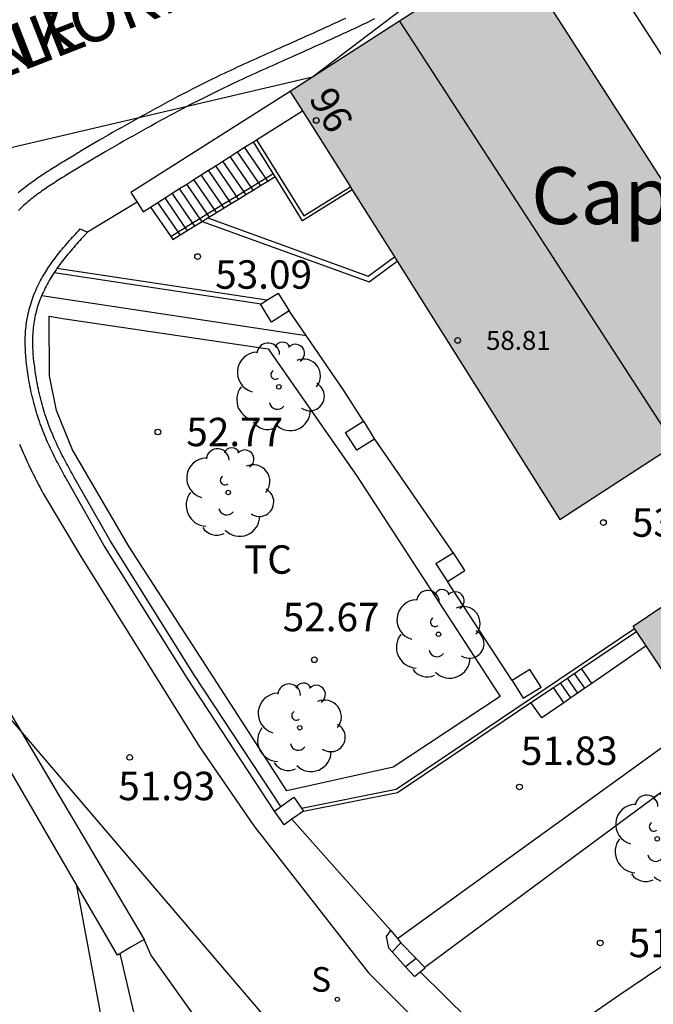
# Model space of a CAD drawing. Units: metres. Extents: x 583444 to 583795, y 4796539 to 4796791.
# Drawn here: x 583457 to 583473, y 4796716 to 4796741 of the extents above; entities that cross this region are included whole.
import ezdxf
from ezdxf.enums import TextEntityAlignment as Align

# ---------------------------------------------------------------- set-up
doc = ezdxf.new("R2010")
doc.units = ezdxf.units.M
doc.layers.add('020105', color=24, linetype='Continuous', lineweight=30)
doc.layers.add('080111', color=7, linetype='Continuous', lineweight=30)
for name, color, linetype in [('020204', 9, 'Continuous'), ('020308', 9, 'Continuous'), ('060106', 9, 'BARANDILLA'), ('060108', 9, 'Continuous'), ('060113', 4, 'Continuous'), ('060117', 9, 'Continuous'), ('060124', 9, 'Continuous'), ('060141', 9, 'Continuous'), ('060144', 9, 'Continuous'), ('070104', 3, 'Continuous'), ('070105', 6, 'Continuous'), ('070106', 6, 'Continuous'), ('070110', 9, 'Continuous'), ('080109', 9, 'Continuous'), ('080201', 9, 'Continuous'), ('080202', 9, 'Continuous'), ('080303', 9, 'Continuous'), ('080304', 9, 'Continuous'), ('080306', 9, 'Continuous'), ('080308', 9, 'Continuous'), ('080312', 8, 'Continuous'), ('100105', 3, 'Continuous'), ('100107', 3, 'Continuous'), ('100111', 9, 'Continuous'), ('100116', 71, 'Continuous'), ('100202', 3, 'Continuous'), ('100301', 7, 'Continuous'), ('210204', 9, 'Continuous'), ('210304', 9, 'Continuous'), ('220104', 9, 'LINEA_ELECTRICA'), ('990501', 21, 'Continuous')]:
    doc.layers.add(name, color=color, linetype=linetype)
doc.styles.add('ARIAL', font='ARIAL.TTF', dxfattribs={"height": 1})
doc.styles.add('ARIALI', font='ARIALI.TTF', dxfattribs={"height": 1})
doc.styles.add('ROMANS', font='romans__.ttf', dxfattribs={"height": 1})
doc.styles.get("Standard").update_dxf_attribs({"font": 'txt.shx'})
doc.linetypes.add('BARANDILLA', pattern='A,1,[201,DONOSTI.shx,S=0.1,R=0,X=0,Y=0],1', length=2)
doc.linetypes.add('LINEA_ELECTRICA', pattern='A,7.5,-0.3,["E",Standard,S=0.25,R=0,X=-0.1,Y=-0.1],-0.3', length=8.1)

# ---------------------------------------------------------------- blocks, each defined once
blk = doc.blocks.new('PUNTO')
blk.add_circle((0, 0), 0.075)
at = {"layer": '080201'}
blk.add_attdef('NPUNTO', (2333840.351, 19185988.498, 110.359), '', height=0.75, dxfattribs=at)
blk = doc.blocks.new('COTAPU')
blk.add_circle((0, 0), 0.075)
blk = doc.blocks.new('SANEA')
blk.add_circle((0, 0), 0.055)
blk = doc.blocks.new('ARBOL')
blk.add_circle((0, 0), 0.0587)
for centre, radius, start, end in [((-0.28, 0.855), 0.3, 359.2878, 173.6078), ((0.097, 0.97), 0.21, 23.1565, 160.4665), ((0.438, 0.881), 0.24, 301.578, 139.328), ((-0.564, 0.381), 0.532, 92.28, 254.58), ((0.656, 0.288), 0.443, 319.8556, 114.7656), ((-0.091, 0.321), 0.12, 119.14, 310.56), ((0.819, -0.249), 0.383, 235.5275, 62.0275), ((-0.556, -0.339), 0.555, 142.64, 266.54), ((-0.039, -0.384), 0.21, 189.64, 323.88), ((0.299, -0.624), 0.532, 224.67, 0.24), ((-0.301, -0.676), 0.45, 213.78, 295.32)]:
    blk.add_arc(centre, radius, start, end)
blk = doc.blocks.new('BloquePortal')
blk.add_circle((0, 0), 0.075)
at = {"flags": 5}
blk.add_attdef('INDICE', text='', height=0.75, dxfattribs=at).set_placement((0, 0), align=Align.MIDDLE_CENTER)

msp = doc.modelspace()

# ---------------------------------------------------------------- hatches: boundary and pattern name
at = {"layer": '990501'}
for points in [[(583473.377, 4796737.765), (583469.77, 4796743.359), (583463.892, 4796739.59), (583471.008, 4796728.292), (583476.984, 4796732.172)], [(583481.963, 4796728.238), (583481.653, 4796728.69), (583481.147, 4796729.375), (583480.521, 4796730.354), (583480.403, 4796730.525), (583479.452, 4796729.876), (583472.945, 4796725.478), (583474.626, 4796722.945), (583474.636, 4796722.934), (583478.299, 4796725.586)]]:
    msp.add_hatch(color=256, dxfattribs=at).paths.add_polyline_path(points)

# ---------------------------------------------------------------- linework, layer by layer
at = {"layer": '020105', "elevation": 50, "flags": 128}
msp.add_lwpolyline([(583459.824, 4796715.032), (583459.404, 4796716.846)], dxfattribs=at)
at = {"layer": '060106'}
msp.add_polyline3d([(583460.738, 4796735.766, 53.361), (583460.931, 4796735.885, 53.564), (583461.124, 4796736.003, 53.766), (583461.317, 4796736.121, 53.968), (583461.51, 4796736.24, 54.17), (583461.703, 4796736.358, 54.372), (583461.895, 4796736.476, 54.574), (583462.089, 4796736.595, 54.776), (583462.281, 4796736.713, 54.978), (583462.474, 4796736.831, 55.18), (583462.667, 4796736.95, 55.382), (583462.86, 4796737.068, 55.584), (583463.053, 4796737.187, 55.786), (583463.246, 4796737.305, 55.989), (583463.444, 4796737.426, 56.195)], dxfattribs=at)
at = {"layer": '060108'}
for points in [[(583466.119, 4796741.502, 53.953), (583466.015, 4796741.452, 53.945), (583465.911, 4796741.402, 53.936), (583465.806, 4796741.353, 53.927), (583465.701, 4796741.303, 53.919), (583465.597, 4796741.254, 53.91), (583465.492, 4796741.205, 53.901), (583465.387, 4796741.157, 53.892), (583465.282, 4796741.108, 53.884), (583465.177, 4796741.06, 53.875), (583465.072, 4796741.011, 53.866), (583464.966, 4796740.963, 53.857), (583464.861, 4796740.915, 53.848), (583464.756, 4796740.868, 53.839), (583464.65, 4796740.82, 53.83), (583464.545, 4796740.772, 53.821), (583464.439, 4796740.725, 53.812), (583464.334, 4796740.678, 53.802), (583464.228, 4796740.63, 53.793), (583464.036, 4796740.545, 53.776), (583463.844, 4796740.459, 53.758), (583463.758, 4796740.421, 53.751), (583463.672, 4796740.382, 53.743), (583463.586, 4796740.344, 53.735), (583463.499, 4796740.305, 53.727), (583463.413, 4796740.267, 53.719), (583463.327, 4796740.228, 53.71), (583463.241, 4796740.19, 53.702), (583463.155, 4796740.151, 53.694), (583463.069, 4796740.112, 53.686), (583462.983, 4796740.073, 53.678), (583462.897, 4796740.034, 53.669), (583462.811, 4796739.995, 53.661), (583462.725, 4796739.956, 53.653), (583462.639, 4796739.916, 53.645), (583462.554, 4796739.876, 53.636), (583462.468, 4796739.837, 53.628), (583462.383, 4796739.796, 53.62), (583462.298, 4796739.756, 53.611), (583462.213, 4796739.715, 53.603), (583462.128, 4796739.675, 53.595), (583461.917, 4796739.573, 53.574), (583461.708, 4796739.469, 53.553), (583461.583, 4796739.406, 53.541), (583461.459, 4796739.343, 53.529), (583461.334, 4796739.279, 53.517), (583461.21, 4796739.215, 53.504), (583461.087, 4796739.15, 53.492), (583460.963, 4796739.085, 53.48), (583460.84, 4796739.019, 53.468), (583460.717, 4796738.953, 53.455), (583460.595, 4796738.887, 53.443), (583460.472, 4796738.82, 53.431), (583460.349, 4796738.753, 53.419), (583460.227, 4796738.685, 53.407), (583460.105, 4796738.617, 53.394), (583459.983, 4796738.55, 53.382), (583459.861, 4796738.481, 53.37), (583459.739, 4796738.413, 53.358), (583459.617, 4796738.345, 53.346), (583459.496, 4796738.276, 53.334), (583459.374, 4796738.207, 53.321), (583459.252, 4796738.139, 53.309), (583459.131, 4796738.07, 53.297), (583459.009, 4796738.001, 53.285), (583458.554, 4796737.724, 53.229), (583458.509, 4796737.697, 53.224), (583458.465, 4796737.671, 53.22), (583458.42, 4796737.644, 53.215), (583458.375, 4796737.618, 53.211), (583458.331, 4796737.591, 53.206), (583458.286, 4796737.565, 53.202), (583458.241, 4796737.538, 53.197), (583458.197, 4796737.511, 53.192), (583458.152, 4796737.485, 53.188), (583458.108, 4796737.458, 53.183), (583458.063, 4796737.431, 53.178), (583458.019, 4796737.404, 53.174), (583457.975, 4796737.377, 53.169), (583457.931, 4796737.349, 53.164), (583457.886, 4796737.322, 53.159), (583457.842, 4796737.294, 53.154), (583457.798, 4796737.266, 53.149), (583457.754, 4796737.239, 53.145), (583457.71, 4796737.21, 53.14), (583457.667, 4796737.182, 53.135), (583457.623, 4796737.154, 53.13), (583457.58, 4796737.125, 53.124), (583457.496, 4796737.069, 53.114), (583457.412, 4796737.011, 53.104), (583457.371, 4796736.983, 53.099), (583457.33, 4796736.955, 53.094), (583457.289, 4796736.926, 53.089), (583457.249, 4796736.897, 53.084), (583457.209, 4796736.868, 53.078), (583457.169, 4796736.838, 53.073), (583457.129, 4796736.808, 53.068), (583457.09, 4796736.778, 53.063), (583457.051, 4796736.747, 53.058), (583457.013, 4796736.716, 53.053), (583456.975, 4796736.684, 53.047), (583456.937, 4796736.652, 53.042), (583456.9, 4796736.619, 53.037), (583456.863, 4796736.586, 53.032), (583456.827, 4796736.552, 53.028), (583456.791, 4796736.518, 53.023), (583456.756, 4796736.483, 53.018), (583456.721, 4796736.447, 53.013)], [(583456.748, 4796730.283, 52.542), (583456.773, 4796730.222, 52.539), (583456.798, 4796730.161, 52.536), (583456.824, 4796730.101, 52.533), (583456.85, 4796730.041, 52.53), (583456.876, 4796729.981, 52.526), (583456.903, 4796729.921, 52.523), (583456.931, 4796729.861, 52.52), (583456.958, 4796729.802, 52.517), (583456.987, 4796729.743, 52.513), (583457.015, 4796729.683, 52.51), (583457.044, 4796729.624, 52.506), (583457.073, 4796729.566, 52.503), (583457.102, 4796729.507, 52.5), (583457.132, 4796729.448, 52.496), (583457.161, 4796729.389, 52.493), (583457.191, 4796729.331, 52.489), (583457.221, 4796729.272, 52.486), (583457.251, 4796729.214, 52.482), (583457.281, 4796729.155, 52.479), (583457.312, 4796729.097, 52.475), (583457.342, 4796729.038, 52.472), (583457.372, 4796728.98, 52.468), (583458.368, 4796727.319, 52.386), (583461.502, 4796722.301, 52.126), (583462.933, 4796720.215, 52.019), (583465.958, 4796716.335, 51.694), (583469.024, 4796713.273, 51.557)], [(583463.733, 4796713.018, 51.772), (583462.758, 4796713.814, 51.854), (583461.466, 4796715.059, 51.806), (583460.218, 4796716.813, 51.942), (583460.037, 4796717.215, 51.828)]]:
    msp.add_polyline3d(points, dxfattribs=at)
at = {"layer": '060113'}
msp.add_polyline3d([(583465.347, 4796741.516, 53.901), (583465.243, 4796741.467, 53.892), (583465.138, 4796741.419, 53.884), (583465.034, 4796741.371, 53.875), (583464.929, 4796741.323, 53.866), (583464.824, 4796741.275, 53.857), (583464.719, 4796741.227, 53.848), (583464.614, 4796741.18, 53.839), (583464.509, 4796741.132, 53.83), (583464.404, 4796741.085, 53.821), (583464.299, 4796741.037, 53.812), (583464.194, 4796740.99, 53.802), (583464.088, 4796740.943, 53.793), (583463.897, 4796740.857, 53.776), (583463.705, 4796740.772, 53.758), (583463.619, 4796740.733, 53.751), (583463.533, 4796740.695, 53.743), (583463.446, 4796740.657, 53.735), (583463.36, 4796740.618, 53.727), (583463.274, 4796740.579, 53.719), (583463.187, 4796740.541, 53.71), (583463.101, 4796740.502, 53.702), (583463.014, 4796740.463, 53.694), (583462.928, 4796740.424, 53.686), (583462.841, 4796740.385, 53.678), (583462.755, 4796740.346, 53.669), (583462.668, 4796740.306, 53.661), (583462.582, 4796740.267, 53.653), (583462.496, 4796740.227, 53.645), (583462.409, 4796740.187, 53.636), (583462.323, 4796740.147, 53.628), (583462.237, 4796740.106, 53.62), (583462.151, 4796740.065, 53.611), (583462.065, 4796740.024, 53.603), (583461.979, 4796739.983, 53.595), (583461.766, 4796739.88, 53.574), (583461.555, 4796739.775, 53.553), (583461.429, 4796739.712, 53.541), (583461.303, 4796739.648, 53.529), (583461.177, 4796739.584, 53.517), (583461.052, 4796739.519, 53.504), (583460.927, 4796739.453, 53.492), (583460.803, 4796739.387, 53.48), (583460.679, 4796739.321, 53.468), (583460.555, 4796739.255, 53.455), (583460.431, 4796739.188, 53.443), (583460.308, 4796739.12, 53.431), (583460.184, 4796739.053, 53.419), (583460.061, 4796738.985, 53.407), (583459.939, 4796738.917, 53.394), (583459.816, 4796738.849, 53.382), (583459.694, 4796738.78, 53.37), (583459.571, 4796738.712, 53.358), (583459.449, 4796738.643, 53.346), (583459.327, 4796738.574, 53.334), (583459.206, 4796738.505, 53.321), (583459.084, 4796738.437, 53.309), (583458.962, 4796738.368, 53.297), (583458.84, 4796738.299, 53.285), (583458.379, 4796738.019, 53.229), (583458.335, 4796737.992, 53.224), (583458.29, 4796737.966, 53.22), (583458.245, 4796737.939, 53.215), (583458.2, 4796737.912, 53.211), (583458.155, 4796737.886, 53.206), (583458.111, 4796737.859, 53.202), (583458.067, 4796737.832, 53.197), (583458.022, 4796737.805, 53.192), (583457.977, 4796737.778, 53.188), (583457.931, 4796737.751, 53.183), (583457.886, 4796737.723, 53.178), (583457.841, 4796737.696, 53.174), (583457.796, 4796737.668, 53.169), (583457.751, 4796737.64, 53.164), (583457.706, 4796737.612, 53.159), (583457.661, 4796737.584, 53.154), (583457.616, 4796737.556, 53.149), (583457.571, 4796737.527, 53.145), (583457.526, 4796737.498, 53.14), (583457.481, 4796737.469, 53.135), (583457.436, 4796737.44, 53.13), (583457.392, 4796737.411, 53.124), (583457.305, 4796737.353, 53.114), (583457.218, 4796737.294, 53.104), (583457.176, 4796737.265, 53.099), (583457.133, 4796737.235, 53.094), (583457.091, 4796737.205, 53.089), (583457.048, 4796737.174, 53.084), (583457.006, 4796737.143, 53.078), (583456.963, 4796737.112, 53.073), (583456.921, 4796737.08, 53.068), (583456.879, 4796737.047, 53.063), (583456.837, 4796737.014, 53.058), (583456.795, 4796736.98, 53.053), (583456.754, 4796736.946, 53.047), (583456.713, 4796736.911, 53.042)], dxfattribs=at)
at = {"layer": '060117'}
for points in [[(583461.719, 4796736.254, 54.414), (583461.95, 4796736.396, 54.657), (583462.336, 4796736.633, 55.061), (583462.529, 4796736.752, 55.263), (583462.722, 4796736.87, 55.465), (583462.915, 4796736.989, 55.667), (583463.108, 4796737.107, 55.869), (583463.301, 4796737.226, 56.072), (583463.495, 4796737.344, 56.274)], [(583460.206, 4796736.541, 53.444), (583460.738, 4796735.766, 53.444)], [(583461.571, 4796736.163, 54.259), (583461.719, 4796736.254, 54.414)], [(583460.738, 4796735.766, 53.444), (583460.793, 4796735.686, 53.444), (583460.986, 4796735.805, 53.646), (583461.372, 4796736.042, 54.051), (583461.571, 4796736.163, 54.253)], [(583473.288, 4796724.961, 53.03), (583471.848, 4796723.969, 53.063)], [(583471.848, 4796723.969, 52.164), (583471.577, 4796724.362, 52.164)], [(583471.848, 4796723.969, 53.063), (583471.665, 4796723.842, 53.067), (583471.298, 4796723.589, 53.075), (583471.115, 4796723.463, 53.079)], [(583471.115, 4796723.463, 53.079), (583470.838, 4796723.864, 53.079)], [(583471.115, 4796723.463, 53.079), (583470.535, 4796723.063, 53.092), (583470.245, 4796723.464, 53.108)]]:
    msp.add_polyline3d(points, dxfattribs=at)
at = {"layer": '060124'}
for points in [[(583463.444, 4796737.426, 56.277), (583462.923, 4796738.264, 56.277)], [(583463.495, 4796737.344, 56.277), (583463.444, 4796737.426, 56.277)], [(583465.53, 4796736.99, 56.277), (583464.219, 4796736.179, 56.277), (583463.495, 4796737.344, 56.277)]]:
    msp.add_polyline3d(points, dxfattribs=at)
at = {"layer": '060141'}
for points in [[(583463.053, 4796737.187, 55.873), (583462.497, 4796737.994, 55.873)], [(583462.689, 4796738.116, 56.075), (583462.688, 4796738.116, 56.075)], [(583463.246, 4796737.305, 56.075), (583462.689, 4796738.116, 56.075)], [(583462.116, 4796737.752, 55.468), (583462.115, 4796737.752, 55.468)], [(583462.667, 4796736.95, 55.468), (583462.116, 4796737.752, 55.468)], [(583462.86, 4796737.068, 55.67), (583462.306, 4796737.873, 55.67)], [(583462.306, 4796737.873, 55.67), (583462.306, 4796737.873, 55.67)], [(583461.734, 4796737.51, 55.063), (583461.733, 4796737.51, 55.063)], [(583462.281, 4796736.713, 55.063), (583461.734, 4796737.51, 55.063)], [(583461.925, 4796737.631, 55.265), (583461.924, 4796737.631, 55.265)], [(583462.474, 4796736.831, 55.265), (583461.925, 4796737.631, 55.265)], [(583461.351, 4796737.267, 54.658), (583461.351, 4796737.267, 54.658)], [(583461.895, 4796736.476, 54.658), (583461.351, 4796737.267, 54.658)], [(583461.543, 4796737.389, 54.861), (583461.542, 4796737.389, 54.861)], [(583462.089, 4796736.595, 54.861), (583461.543, 4796737.389, 54.861)], [(583463.301, 4796737.226, 56.075), (583463.246, 4796737.305, 56.075)], [(583463.301, 4796737.225, 56.075), (583463.301, 4796737.226, 56.075)], [(583460.97, 4796737.025, 54.253), (583460.969, 4796737.025, 54.253)], [(583461.51, 4796736.24, 54.253), (583460.97, 4796737.025, 54.253)], [(583461.16, 4796737.146, 54.456), (583461.16, 4796737.146, 54.456)], [(583461.703, 4796736.358, 54.456), (583461.16, 4796737.146, 54.456)], [(583462.722, 4796736.87, 55.468), (583462.667, 4796736.95, 55.468)], [(583462.915, 4796736.989, 55.67), (583462.86, 4796737.068, 55.67)], [(583462.915, 4796736.988, 55.67), (583462.915, 4796736.989, 55.67)], [(583463.108, 4796737.107, 55.873), (583463.053, 4796737.187, 55.873)], [(583463.108, 4796737.106, 55.873), (583463.108, 4796737.107, 55.873)], [(583460.588, 4796736.783, 53.848), (583460.587, 4796736.783, 53.848)], [(583461.124, 4796736.003, 53.848), (583460.588, 4796736.783, 53.848)], [(583460.779, 4796736.904, 54.051), (583460.778, 4796736.904, 54.051)], [(583461.317, 4796736.121, 54.051), (583460.779, 4796736.904, 54.051)], [(583462.336, 4796736.633, 55.063), (583462.281, 4796736.713, 55.063)], [(583462.529, 4796736.752, 55.265), (583462.474, 4796736.831, 55.265)], [(583462.529, 4796736.751, 55.265), (583462.529, 4796736.752, 55.265)], [(583462.722, 4796736.87, 55.468), (583462.722, 4796736.87, 55.468)], [(583460.398, 4796736.662, 53.646), (583460.397, 4796736.662, 53.646)], [(583460.931, 4796735.885, 53.646), (583460.398, 4796736.662, 53.646)], [(583461.95, 4796736.396, 54.658), (583461.895, 4796736.476, 54.658)], [(583462.143, 4796736.515, 54.861), (583462.089, 4796736.595, 54.861)], [(583462.336, 4796736.633, 55.063), (583462.336, 4796736.633, 55.063)], [(583461.565, 4796736.16, 54.253), (583461.51, 4796736.24, 54.253)], [(583461.757, 4796736.278, 54.456), (583461.703, 4796736.358, 54.456)], [(583461.95, 4796736.396, 54.658), (583461.95, 4796736.396, 54.658)], [(583461.179, 4796735.923, 53.848), (583461.124, 4796736.003, 53.848)], [(583461.372, 4796736.042, 54.051), (583461.317, 4796736.121, 54.051)], [(583461.372, 4796736.041, 54.051), (583461.372, 4796736.042, 54.051)], [(583461.565, 4796736.159, 54.253), (583461.565, 4796736.16, 54.253)], [(583460.986, 4796735.805, 53.646), (583460.931, 4796735.885, 53.646)], [(583460.986, 4796735.804, 53.646), (583460.986, 4796735.805, 53.646)], [(583471.665, 4796723.842, 52.393), (583471.393, 4796724.237, 52.393)], [(583471.298, 4796723.589, 52.851), (583471.023, 4796723.988, 52.851)], [(583471.208, 4796724.113, 52.622), (583471.208, 4796724.113, 52.622)], [(583471.482, 4796723.716, 52.622), (583471.208, 4796724.113, 52.622)], [(583471.665, 4796723.842, 52.393), (583471.665, 4796723.842, 52.393)], [(583471.298, 4796723.589, 52.851), (583471.298, 4796723.589, 52.851)]]:
    msp.add_polyline3d(points, dxfattribs=at)
at = {"layer": '060144'}
msp.add_polyline3d([(583463.001, 4796738.314, 56.274), (583464.249, 4796736.308, 56.265), (583465.48, 4796737.069, 56.314)], dxfattribs=at)
at = {"layer": '070104'}
msp.add_polyline3d([(583457.894, 4796733.6, 52.715), (583463.312, 4796732.797, 52.782), (583465.657, 4796729.434, 52.763), (583469.43, 4796723.63, 52.721), (583466.613, 4796721.765, 52.613), (583463.8, 4796721.141, 52.512), (583459.642, 4796727.577, 52.582), (583458.148, 4796730.138, 52.67), (583457.727, 4796731.17, 52.673), (583457.536, 4796732.088, 52.67), (583457.529, 4796733.659, 52.659), (583457.894, 4796733.6, 52.715)], dxfattribs=at)
at = {"layer": '070105'}
for points in [[(583470.099, 4796742.849, 57.174), (583472.91, 4796741.763, 57.178), (583474.824, 4796738.799, 57.324), (583478.215, 4796733.736, 57.329)], [(583463.892, 4796739.59, 53.733), (583459.687, 4796736.922, 53.309), (583459.849, 4796736.666, 53.309)], [(583463.001, 4796738.314, 53.611), (583464.212, 4796739.082, 53.733)], [(583460.206, 4796736.541, 53.329), (583460.398, 4796736.662, 53.349), (583460.588, 4796736.783, 53.368), (583460.779, 4796736.904, 53.387), (583460.97, 4796737.025, 53.406), (583461.16, 4796737.146, 53.426), (583461.351, 4796737.267, 53.445), (583461.543, 4796737.389, 53.464), (583461.734, 4796737.51, 53.483), (583461.925, 4796737.631, 53.503), (583462.116, 4796737.752, 53.522), (583462.306, 4796737.873, 53.541), (583462.689, 4796738.116, 53.58), (583462.923, 4796738.264, 53.603)], [(583462.923, 4796738.264, 53.603), (583463.001, 4796738.314, 53.611)], [(583459.849, 4796736.666, 53.309), (583460.008, 4796736.415, 53.309), (583460.206, 4796736.541, 53.329)], [(583463.476, 4796720.605, 52.008), (583461.201, 4796724.071, 52.205), (583458.976, 4796727.623, 52.394), (583458.048, 4796729.251, 52.483), (583458.019, 4796729.305, 52.486), (583457.989, 4796729.359, 52.489), (583457.96, 4796729.412, 52.493), (583457.93, 4796729.466, 52.496), (583457.901, 4796729.52, 52.499), (583457.872, 4796729.574, 52.502), (583457.843, 4796729.628, 52.505), (583457.814, 4796729.682, 52.509), (583457.785, 4796729.736, 52.512), (583457.757, 4796729.79, 52.515), (583457.728, 4796729.844, 52.518), (583457.7, 4796729.899, 52.521), (583457.673, 4796729.953, 52.524), (583457.645, 4796730.008, 52.527), (583457.618, 4796730.063, 52.53), (583457.591, 4796730.118, 52.533), (583457.565, 4796730.173, 52.536), (583457.539, 4796730.228, 52.539), (583457.514, 4796730.283, 52.542), (583457.489, 4796730.338, 52.545), (583457.464, 4796730.394, 52.548), (583457.44, 4796730.45, 52.551), (583457.39, 4796730.57, 52.557), (583457.343, 4796730.692, 52.563), (583457.318, 4796730.756, 52.567), (583457.295, 4796730.821, 52.57), (583457.272, 4796730.887, 52.573), (583457.249, 4796730.952, 52.576), (583457.228, 4796731.018, 52.579), (583457.207, 4796731.084, 52.582), (583457.187, 4796731.151, 52.585), (583457.167, 4796731.217, 52.589), (583457.149, 4796731.284, 52.592), (583457.131, 4796731.351, 52.595), (583457.113, 4796731.418, 52.599), (583457.097, 4796731.486, 52.602), (583457.081, 4796731.553, 52.606), (583457.065, 4796731.621, 52.609), (583457.051, 4796731.689, 52.613), (583457.037, 4796731.758, 52.617), (583457.023, 4796731.826, 52.621), (583457.01, 4796731.894, 52.625), (583456.998, 4796731.963, 52.629), (583456.987, 4796732.032, 52.634), (583456.967, 4796732.159, 52.642), (583456.949, 4796732.286, 52.651), (583456.942, 4796732.344, 52.655), (583456.935, 4796732.402, 52.66), (583456.928, 4796732.46, 52.664), (583456.922, 4796732.518, 52.669), (583456.917, 4796732.576, 52.673), (583456.912, 4796732.634, 52.678), (583456.908, 4796732.692, 52.683), (583456.905, 4796732.75, 52.689), (583456.902, 4796732.808, 52.694), (583456.9, 4796732.866, 52.7), (583456.899, 4796732.924, 52.706), (583456.899, 4796732.982, 52.712), (583456.899, 4796733.04, 52.718), (583456.9, 4796733.098, 52.724), (583456.903, 4796733.156, 52.731), (583456.906, 4796733.213, 52.737), (583456.91, 4796733.271, 52.744), (583456.915, 4796733.328, 52.752), (583456.921, 4796733.385, 52.759), (583456.928, 4796733.442, 52.767), (583456.945, 4796733.557, 52.783), (583456.966, 4796733.67, 52.8), (583456.978, 4796733.727, 52.809), (583456.991, 4796733.784, 52.818), (583457.004, 4796733.84, 52.827), (583457.019, 4796733.896, 52.836), (583457.035, 4796733.952, 52.845), (583457.052, 4796734.008, 52.854), (583457.07, 4796734.063, 52.864), (583457.089, 4796734.118, 52.874), (583457.109, 4796734.173, 52.884), (583457.13, 4796734.228, 52.894), (583457.152, 4796734.282, 52.904), (583457.175, 4796734.335, 52.914), (583457.198, 4796734.389, 52.924), (583457.223, 4796734.442, 52.934), (583457.248, 4796734.494, 52.943), (583457.274, 4796734.546, 52.953), (583457.301, 4796734.598, 52.963), (583457.329, 4796734.649, 52.973), (583457.358, 4796734.7, 52.982), (583457.387, 4796734.75, 52.992), (583457.448, 4796734.851, 53.01), (583457.512, 4796734.95, 53.028), (583457.546, 4796735, 53.037), (583457.58, 4796735.049, 53.046), (583457.614, 4796735.098, 53.055), (583457.65, 4796735.146, 53.063), (583457.686, 4796735.194, 53.072), (583457.722, 4796735.241, 53.08), (583457.759, 4796735.289, 53.088), (583457.796, 4796735.335, 53.096), (583457.834, 4796735.382, 53.103), (583457.873, 4796735.428, 53.111), (583457.911, 4796735.474, 53.119), (583457.951, 4796735.519, 53.126), (583457.99, 4796735.565, 53.134), (583458.03, 4796735.61, 53.141), (583458.07, 4796735.655, 53.148), (583458.11, 4796735.7, 53.155), (583458.15, 4796735.744, 53.163), (583458.19, 4796735.789, 53.17), (583458.231, 4796735.834, 53.177), (583458.272, 4796735.878, 53.184), (583458.312, 4796735.923, 53.191), (583458.353, 4796735.967, 53.198), (583458.446, 4796735.921, 53.199), (583458.539, 4796735.874, 53.2)], [(583458.539, 4796735.874, 53.2), (583458.46, 4796735.788, 53.191), (583458.419, 4796735.743, 53.184), (583458.379, 4796735.699, 53.177), (583458.339, 4796735.655, 53.17), (583458.298, 4796735.61, 53.163), (583458.258, 4796735.566, 53.155), (583458.219, 4796735.522, 53.148), (583458.18, 4796735.477, 53.141), (583458.141, 4796735.433, 53.134), (583458.102, 4796735.389, 53.126), (583458.064, 4796735.344, 53.119), (583458.026, 4796735.299, 53.111), (583457.989, 4796735.254, 53.103), (583457.952, 4796735.209, 53.096), (583457.916, 4796735.164, 53.088), (583457.88, 4796735.119, 53.08), (583457.845, 4796735.073, 53.072), (583457.81, 4796735.027, 53.063), (583457.777, 4796734.981, 53.055), (583457.735, 4796734.921, 53.042)], [(583457.735, 4796734.921, 53.042), (583457.711, 4796734.887, 53.037), (583457.679, 4796734.84, 53.028), (583457.665, 4796734.817, 53.024)], [(583457.665, 4796734.817, 53.024), (583457.618, 4796734.745, 53.01), (583457.559, 4796734.648, 52.992), (583457.531, 4796734.6, 52.982), (583457.504, 4796734.552, 52.973), (583457.478, 4796734.504, 52.963), (583457.452, 4796734.455, 52.953), (583457.428, 4796734.406, 52.943), (583457.404, 4796734.356, 52.934), (583457.381, 4796734.306, 52.924), (583457.358, 4796734.256, 52.914), (583457.339, 4796734.21, 52.907)], [(583463.642, 4796720.722, 52.027), (583461.369, 4796724.179, 52.205), (583459.148, 4796727.726, 52.394), (583458.223, 4796729.347, 52.483), (583458.194, 4796729.401, 52.486), (583458.165, 4796729.455, 52.489), (583458.135, 4796729.508, 52.493), (583458.106, 4796729.562, 52.496), (583458.077, 4796729.615, 52.499), (583458.048, 4796729.669, 52.502), (583458.019, 4796729.722, 52.505), (583457.99, 4796729.776, 52.509), (583457.962, 4796729.829, 52.512), (583457.934, 4796729.883, 52.515), (583457.906, 4796729.936, 52.518), (583457.878, 4796729.989, 52.521), (583457.851, 4796730.043, 52.524), (583457.824, 4796730.096, 52.527), (583457.798, 4796730.15, 52.53), (583457.772, 4796730.204, 52.533), (583457.746, 4796730.257, 52.536), (583457.721, 4796730.311, 52.539), (583457.696, 4796730.365, 52.542), (583457.672, 4796730.419, 52.545), (583457.648, 4796730.474, 52.548), (583457.625, 4796730.528, 52.551), (583457.576, 4796730.645, 52.557), (583457.53, 4796730.763, 52.563), (583457.506, 4796730.826, 52.567), (583457.483, 4796730.889, 52.57), (583457.461, 4796730.952, 52.573), (583457.439, 4796731.015, 52.576), (583457.418, 4796731.079, 52.579), (583457.398, 4796731.143, 52.582), (583457.379, 4796731.208, 52.585), (583457.36, 4796731.272, 52.589), (583457.342, 4796731.337, 52.592), (583457.324, 4796731.402, 52.595), (583457.307, 4796731.467, 52.599), (583457.291, 4796731.533, 52.602), (583457.275, 4796731.599, 52.606), (583457.26, 4796731.664, 52.609), (583457.246, 4796731.731, 52.613), (583457.233, 4796731.797, 52.617), (583457.22, 4796731.863, 52.621), (583457.207, 4796731.93, 52.625), (583457.196, 4796731.997, 52.629), (583457.184, 4796732.064, 52.634), (583457.165, 4796732.188, 52.642), (583457.148, 4796732.312, 52.651), (583457.14, 4796732.369, 52.655), (583457.133, 4796732.425, 52.66), (583457.127, 4796732.481, 52.664), (583457.121, 4796732.537, 52.669), (583457.116, 4796732.593, 52.673), (583457.112, 4796732.649, 52.678), (583457.108, 4796732.705, 52.683), (583457.104, 4796732.761, 52.689), (583457.102, 4796732.816, 52.694), (583457.1, 4796732.872, 52.7), (583457.099, 4796732.927, 52.706), (583457.099, 4796732.982, 52.712), (583457.099, 4796733.037, 52.718), (583457.1, 4796733.092, 52.724), (583457.102, 4796733.146, 52.731), (583457.105, 4796733.201, 52.737), (583457.109, 4796733.255, 52.744), (583457.114, 4796733.309, 52.752), (583457.12, 4796733.362, 52.759), (583457.127, 4796733.415, 52.767), (583457.142, 4796733.524, 52.783), (583457.162, 4796733.632, 52.8), (583457.173, 4796733.685, 52.809), (583457.185, 4796733.738, 52.818), (583457.198, 4796733.791, 52.827), (583457.212, 4796733.843, 52.836), (583457.227, 4796733.896, 52.845), (583457.243, 4796733.948, 52.854), (583457.26, 4796734, 52.864), (583457.278, 4796734.052, 52.874), (583457.297, 4796734.103, 52.884), (583457.316, 4796734.154, 52.894), (583457.339, 4796734.21, 52.907)], [(583451.766, 4796731.171, 52.574), (583460.037, 4796717.215, 51.828)], [(583458.244, 4796718.673, 50.266), (583452.066, 4796729.298, 51.633)], [(583471.577, 4796724.362, 52.511), (583473.034, 4796725.344, 52.678)], [(583470.838, 4796723.864, 52.427), (583471.208, 4796724.113, 52.469), (583471.577, 4796724.362, 52.511)], [(583470.245, 4796723.464, 52.359), (583470.838, 4796723.864, 52.427)], [(583464.244, 4796720.605, 51.945), (583466.723, 4796721.092, 51.958), (583470.245, 4796723.464, 52.359)], [(583466.722, 4796717.238, 51.938), (583474.626, 4796722.945, 52.064)], [(583460.037, 4796717.215, 51.828), (583459.69, 4796717.012, 50.943), (583459.331, 4796716.803, 50.026), (583458.244, 4796718.673, 50.266)], [(583466.811, 4796717.13, 51.925), (583467.216, 4796716.716, 51.736)], [(583466.582, 4796716.891, 51.796), (583466.933, 4796716.492, 51.736)]]:
    msp.add_polyline3d(points, dxfattribs=at)
at = {"layer": '070106'}
for points in [[(583459.849, 4796736.666, 53.306), (583458.539, 4796735.874, 53.2)], [(583466.55, 4796717.449, 51.919), (583463.939, 4796720.389, 51.956)], [(583469.875, 4796713.849, 51.653), (583467.326, 4796716.363, 51.664)]]:
    msp.add_polyline3d(points, dxfattribs=at)
at = {"layer": '070110'}
for points in [[(583463.271, 4796734.08, 53.349), (583463.572, 4796734.27, 53.529), (583463.867, 4796733.802, 53.529)], [(583463.867, 4796733.802, 53.529), (583463.399, 4796733.507, 53.249), (583463.104, 4796733.975, 53.249), (583463.125, 4796733.988, 53.262)], [(583463.125, 4796733.988, 53.262), (583463.271, 4796734.08, 53.349)], [(583466.117, 4796730.42, 53.28), (583465.649, 4796730.125, 53), (583465.354, 4796730.593, 53), (583465.822, 4796730.888, 53.28)], [(583465.822, 4796730.888, 53.28), (583466.117, 4796730.42, 53.28)], [(583468.189, 4796727.41, 53.117), (583467.736, 4796727.124, 52.846), (583468.04, 4796726.662, 52.856)], [(583468.04, 4796726.662, 52.856), (583468.499, 4796726.951, 53.125), (583468.204, 4796727.419, 53.125), (583468.189, 4796727.41, 53.117)], [(583463.642, 4796720.722, 53.67), (583463.987, 4796720.967, 53.669), (583464.191, 4796720.679, 53.669)], [(583463.476, 4796720.605, 53.67), (583463.642, 4796720.722, 53.67)], [(583463.939, 4796720.389, 53.67), (583463.733, 4796720.243, 53.67), (583463.476, 4796720.605, 53.67)], [(583464.244, 4796720.605, 53.669), (583463.939, 4796720.389, 53.67)], [(583464.191, 4796720.679, 53.669), (583464.244, 4796720.605, 53.669)], [(583466.582, 4796716.891, 51.796), (583466.495, 4796716.989, 51.801), (583466.433, 4796717.293, 51.834), (583466.55, 4796717.449, 51.919)], [(583466.55, 4796717.449, 51.919), (583466.722, 4796717.238, 51.922)], [(583466.722, 4796717.238, 51.922), (583466.811, 4796717.13, 51.925)], [(583466.811, 4796717.13, 51.925), (583466.582, 4796716.891, 51.796)], [(583467.216, 4796716.716, 51.736), (583466.933, 4796716.492, 51.736)], [(583467.441, 4796716.477, 51.704), (583467.216, 4796716.716, 51.736)], [(583466.933, 4796716.492, 51.736), (583467.17, 4796716.24, 51.7), (583467.326, 4796716.363, 51.701)], [(583467.326, 4796716.363, 51.701), (583467.453, 4796716.464, 51.703), (583467.441, 4796716.477, 51.704)]]:
    msp.add_polyline3d(points, dxfattribs=at)
msp.add_polyline3d([(583469.748, 4796724.046, 52.855), (583470.043, 4796723.578, 52.855), (583470.511, 4796723.873, 53.135), (583470.216, 4796724.341, 53.135)], close=True, dxfattribs=at)
at = {"layer": '080109'}
for points in [[(583466.778, 4796741.441, 60.001), (583466.779, 4796741.441, 60.001)], [(583466.779, 4796741.441, 60.001), (583470.407, 4796735.85, 60.034), (583474.037, 4796730.259, 60.066)]]:
    msp.add_polyline3d(points, dxfattribs=at)
at = {"layer": '080111'}
for points in [[(583469.77, 4796743.359, 54.286), (583466.779, 4796741.441, 54.005), (583463.892, 4796739.59, 53.733)], [(583466.714, 4796735.109, 53.606), (583471.008, 4796728.292, 53.411), (583476.984, 4796732.172, 54.064), (583473.377, 4796737.765, 54.175), (583470.099, 4796742.849, 54.276)], [(583463.892, 4796739.59, 53.733), (583464.212, 4796739.082, 53.719)], [(583464.212, 4796739.082, 53.719), (583465.48, 4796737.069, 53.662)], [(583465.48, 4796737.069, 53.662), (583465.53, 4796736.99, 53.659)], [(583465.53, 4796736.99, 53.659), (583466.642, 4796735.224, 53.609)], [(583466.642, 4796735.224, 53.609), (583466.714, 4796735.109, 53.606)], [(583472.981, 4796725.424, 52.068), (583472.945, 4796725.478, 52.069), (583477.91, 4796728.834, 53.148), (583479.452, 4796729.876, 53.483)], [(583473.034, 4796725.344, 52.068), (583472.981, 4796725.424, 52.068)], [(583473.288, 4796724.961, 52.068), (583473.034, 4796725.344, 52.068)], [(583474.626, 4796722.945, 52.064), (583473.288, 4796724.961, 52.068)]]:
    msp.add_polyline3d(points, dxfattribs=at)
at = {"layer": '100105'}
for points in [[(583457.339, 4796734.21, 52.81), (583464.312, 4796733.151, 52.74)], [(583464.191, 4796720.679, 51.945), (583466.685, 4796721.183, 51.958), (583472.981, 4796725.424, 52.677)]]:
    msp.add_polyline3d(points, dxfattribs=at)
at = {"layer": '100107'}
for points in [[(583461.719, 4796736.254, 53.328), (583465.952, 4796734.715, 53.334), (583466.642, 4796735.224, 53.329)], [(583457.665, 4796734.817, 52.971), (583463.125, 4796733.988, 52.916)]]:
    msp.add_polyline3d(points, dxfattribs=at)
at = {"layer": '100111'}
msp.add_polyline3d([(583458.244, 4796718.673, 50.32), (583458.891, 4796715.195, 49.68), (583459.436, 4796712.262, 49.141), (583459.717, 4796710.569, 48.839), (583460.402, 4796706.449, 48.106), (583458.951, 4796704.757, 47.837)], dxfattribs=at)
at = {"layer": '100116'}
for points in [[(583461.571, 4796736.163, 53.328), (583465.974, 4796734.563, 53.334), (583466.714, 4796735.109, 53.329)], [(583463.271, 4796734.08, 53.322), (583457.735, 4796734.921, 53.377)], [(583464.312, 4796733.151, 53.484), (583463.867, 4796733.802, 53.529)], [(583465.822, 4796730.888, 53.394), (583465.303, 4796731.698, 53.383), (583464.312, 4796733.151, 53.484)], [(583466.117, 4796730.42, 53.407), (583468.189, 4796727.41, 53.455)], [(583469.748, 4796724.046, 52.855), (583468.04, 4796726.662, 53.306)], [(583475.273, 4796722.274, 51.911), (583471.357, 4796719.376, 51.873), (583467.441, 4796716.477, 51.835)], [(583469.995, 4796713.966, 51.557), (583472.588, 4796715.768, 51.685), (583476.566, 4796718.446, 52.035), (583476.657, 4796718.508, 52.035), (583476.87, 4796718.635, 51.984), (583477.766, 4796717.565, 51.984)]]:
    msp.add_polyline3d(points, dxfattribs=at)
at = {"layer": '220104'}
for points in [[(583506.533, 4796744.576, 58.027), (583489.867, 4796759.197, 57.831), (583464.483, 4796739.969, 53.789), (583445.774, 4796735.588, 52.847)], [(583445.774, 4796735.588, 52.847), (583476.228, 4796699.94, 51.03), (583507.931, 4796685.277, 51.188)]]:
    msp.add_polyline3d(points, dxfattribs=at)

# ---------------------------------------------------------------- block references
at = {"layer": '020204', "rotation": 359.9987685839998}
for p in [(583461.447, 4796735.233, 53.091), (583460.4, 4796730.605, 52.774), (583472.158, 4796728.215, 53.3), (583464.529, 4796724.594, 52.67), (583459.655, 4796722.02, 51.925), (583469.943, 4796721.239, 51.825), (583472.075, 4796717.123, 51.758)]:
    msp.add_blockref('COTAPU', p, dxfattribs=at)
at = {"layer": '080201', "rotation": 359.9987685839998}
msp.add_blockref('PUNTO', (583468.311, 4796733.022, 58.811), dxfattribs=at)
msp.add_blockref('PUNTO', (583468.311, 4796733.022, 58.811), dxfattribs=at)
msp.add_blockref('PUNTO', (583468.311, 4796733.022, 58.811), dxfattribs=at)
msp.add_blockref('PUNTO', (583468.311, 4796733.022, 58.811), dxfattribs=at)
msp.add_blockref('PUNTO', (583468.311, 4796733.022, 58.811), dxfattribs=at)
msp.add_blockref('PUNTO', (583468.311, 4796733.022, 58.811), dxfattribs=at)
msp.add_blockref('PUNTO', (583468.311, 4796733.022, 58.811), dxfattribs=at)
msp.add_blockref('PUNTO', (583468.311, 4796733.022, 58.811), dxfattribs=at)
at = {"layer": '080202', "rotation": 359.9987685839998}
msp.add_blockref('BloquePortal', (583464.58, 4796738.825), dxfattribs=at)
at = {"layer": '100202', "rotation": 359.9987685839998}
for p in [(583463.592, 4796731.798, 52.502), (583462.257, 4796729.009, 52.821), (583467.805, 4796725.268, 53.024), (583464.143, 4796722.802, 52.76), (583473.578, 4796719.87, 52.692)]:
    msp.add_blockref('ARBOL', p, dxfattribs=at)
at = {"layer": '210204', "rotation": 359.9987685839998}
msp.add_blockref('SANEA', (583465.137, 4796715.638, 51.69), dxfattribs=at)

# ---------------------------------------------------------------- texts
at = {"layer": '020308', "style": 'ARIAL'}
for s, p in [('53.09', (583461.912, 4796734.385, 53.089)), ('52.77', (583461.15, 4796730.23, 52.773)), ('53.30', (583472.908, 4796727.84, 53.298)), ('52.67', (583463.694, 4796725.348, 52.669)), ('51.83', (583469.978, 4796721.82, 51.824)), ('51.93', (583459.353, 4796720.89, 51.924)), ('51.76', (583472.825, 4796716.748, 51.757))]:
    msp.add_text(s, height=0.75, rotation=359.9988, dxfattribs=at).set_placement(p)
at = {"layer": '080303', "style": 'ARIAL'}
msp.add_text('58.81', height=0.5, rotation=359.9988, dxfattribs=at).set_placement((583469.061, 4796732.772, 58.809))
at = {"layer": '080304', "style": 'ARIALI'}
msp.add_text('Capitan\\PEnea', height=1.49996, rotation=359.9988, dxfattribs=at).set_placement((583470.25, 4796736.092))
at = {"layer": '080306', "style": 'ARIALI'}
msp.add_text('KONKORRENEA', height=1.24996, rotation=21.3958, dxfattribs=at).set_placement((583453.962, 4796739.003))
at = {"layer": '080308', "style": 'ARIALI'}
msp.add_text('96', height=0.75, rotation=299.8988, dxfattribs=at).set_placement((583464.367, 4796739.409))
at = {"layer": '080312', "style": 'ARIALI'}
msp.add_text('CALLE       DE', height=1.24996, rotation=21.3958, dxfattribs=at).set_placement((583453.962, 4796739.003))
at = {"layer": '100301', "style": 'ARIAL'}
msp.add_text('TC', height=0.75, rotation=359.9988, dxfattribs=at).set_placement((583462.672, 4796726.865))
at = {"layer": '210304', "style": 'ROMANS'}
msp.add_text('S', height=0.65, rotation=359.9988, dxfattribs=at).set_placement((583464.444, 4796715.837, 51.689))

doc.saveas('drawing.dxf')
